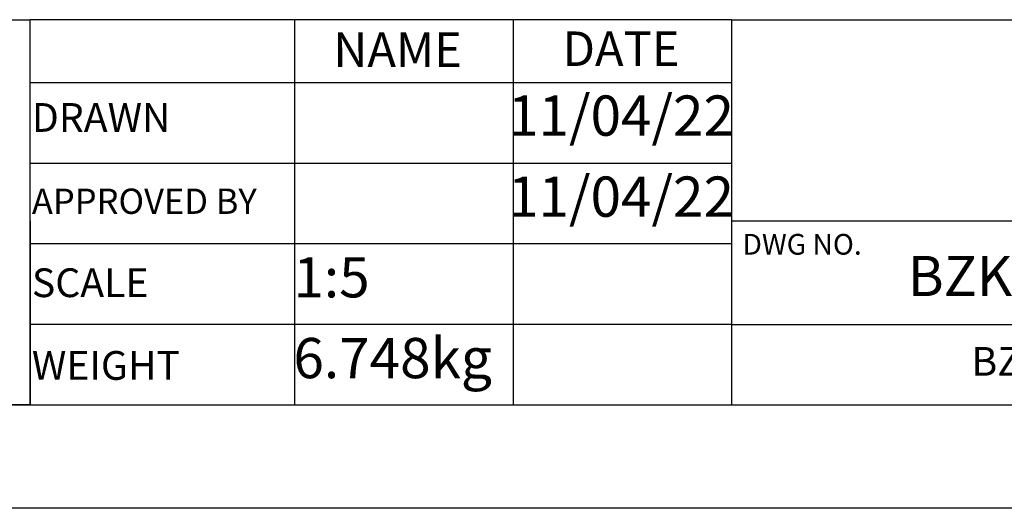
# Model space of a CAD drawing. Units: millimetres. Extents: x 0 to 297, y -4 to 210.
# Drawn here: x 149 to 235, y 0 to 43 of the extents above; entities that cross this region are included whole.
import ezdxf

# ---------------------------------------------------------------- set-up
doc = ezdxf.new("R2010")
doc.units = ezdxf.units.MM
doc.layers.get('0').update_dxf_attribs({"lineweight": 20, "true_color": 0x8faf8f})
doc.layers.add('Layer0 format', color=7, linetype='Continuous', lineweight=70, true_color=0x8faf8f)
doc.styles.add('SpaceClaim ASME CB', font='txt')
doc.styles.add('SpaceClaim ISO CB', font='txt')

msp = doc.modelspace()

# ---------------------------------------------------------------- linework, layer by layer
at = {"layer": 'Layer0 format', "color": 253, "lineweight": -3, "true_color": 0x8faf8f}
for p, q in [((113, 42.5), (150, 42.5)), ((150, 9), (150, 42.5)), ((211, 42.5), (150, 42.5)), ((173, 42.5), (173, 26)), ((192, 42.5), (192, 9)), ((211, 42.5), (211, 9)), ((211, 42.5), (288, 42.5)), ((211, 37), (150, 37)), ((211, 30), (150, 30)), ((173, 26), (173, 9)), ((150, 25), (150, 9)), ((211, 25), (288, 25)), ((211, 23), (150, 23)), ((211, 16), (150, 16)), ((211, 16), (288, 16)), ((9, 9), (288, 9)), ((150, 9), (95, 9)), ((297, 0), (0, 0))]:
    msp.add_line(p, q, dxfattribs=at)

# ---------------------------------------------------------------- texts
at = {"color": 7, "attachment_point": 1, "style": 'SpaceClaim ASME CB'}
for s, insert, char_height in [('{\\fSpaceClaim ASME CB|b0|i0;11/04/22}', (191.5607, 35.9082), 3.5), ('{\\fSpaceClaim ASME CB|b0|i0;11/04/22}', (191.5607, 28.8599), 3.5), ('{\\fSpaceClaim ASME CB|b0|i0;1:5}', (172.8935, 21.8429), 3.5), ('{\\fSpaceClaim ASME CB|b0|i0;BZK250SPABJSWB}', (226.3078, 21.959), 3.5), ('{\\fSpaceClaim ASME CB|b0|i0;6.748kg}', (172.8935, 14.8176), 3.5), ('{\\fSpaceClaim ASME CB|b0|i0;BZK250SPABJSWB}', (231.8578, 14.0324), 2.5)]:
    msp.add_mtext(s, dxfattribs=dict(at, insert=insert, char_height=char_height))
at = {"layer": 'Layer0 format', "color": 7, "attachment_point": 1}
for s, insert, char_height, style in [('{\\fSpaceClaim ASME CB|b0|i0;NAME}', (176.3642, 41.3889), 3, 'SpaceClaim ASME CB'), ('{\\fSpaceClaim ASME CB|b0|i0;DATE}', (196.3026, 41.4746), 3, 'SpaceClaim ASME CB'), ('{\\fSpaceClaim ISO CB|b0|i0;DRAWN}', (150.1492, 35.2445), 2.5, 'SpaceClaim ISO CB'), ('{\\fSpaceClaim ASME CB|b0|i0;DWG NO.}', (211.9444, 23.8635), 1.8, 'SpaceClaim ASME CB'), ('{\\fSpaceClaim ASME CB|b0|i0;SCALE}', (150.1492, 20.8707), 2.5, 'SpaceClaim ASME CB'), ('{\\fSpaceClaim ASME CB|b0|i0;WEIGHT}', (150.1492, 13.676), 2.5, 'SpaceClaim ASME CB')]:
    msp.add_mtext(s, dxfattribs=dict(at, insert=insert, char_height=char_height, style=style))
at = {"layer": 'Layer0 format', "color": 7, "insert": (150.1492, 27.808), "char_height": 2.2, "width": 22.033356, "attachment_point": 1, "style": 'SpaceClaim ASME CB'}
msp.add_mtext('{\\fSpaceClaim ASME CB|b0|i0;APPROVED BY}', dxfattribs=at)

doc.saveas('drawing.dxf')
